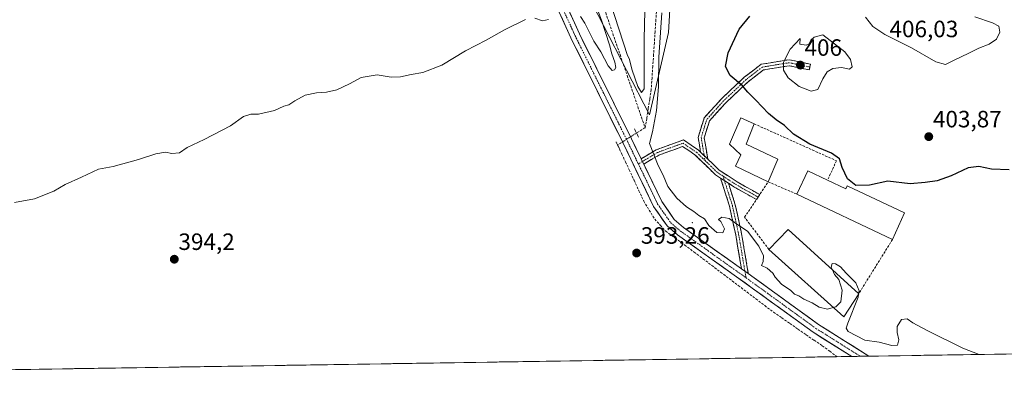
# Model space of a CAD drawing. Units: metres. Extents: x 607807 to 611267, y 4706134 to 4708501.
# Drawn here: x 610238 to 610655, y 4706170 to 4706320 of the extents above; entities that cross this region are included whole.
import ezdxf
from ezdxf.enums import TextEntityAlignment as Align

# ---------------------------------------------------------------- set-up
doc = ezdxf.new("R2010")
doc.units = ezdxf.units.M
doc.header["$MEASUREMENT"] = 0
for name, pattern in [('TRAZO_Y_PUNTO', [1, 0.5, -0.25, 0, -0.25]), ('TRAZOS2', [0.375, 0.25, -0.125]), ('TRAZOSX2', [1.5, 1, -0.5])]:
    doc.linetypes.add(name, pattern=pattern)
for name, color, linetype, lineweight in [('Camino', 19, 'TRAZOSX2', 0), ('Camino Cxs', 19, 'Continuous', 0), ('Camino eje', 19, 'TRAZO_Y_PUNTO', 0), ('Carátula', 7, 'Continuous', 5), ('Corriente artificial lineal', 5, 'TRAZOSX2', 13), ('Corriente artificial lineal oculto', 135, 'TRAZO_Y_PUNTO', 13), ('Cultivos herbáceos CxS', 92, 'Continuous', 0), ('Curva de nivel maestra', 36, 'Continuous', 30), ('Curva de nivel normal', 36, 'Continuous', 0), ('Edificación industrial', 135, 'Continuous', 13), ('Edificación industrial Cxs', 135, 'Continuous', 13), ('Layer 0', 7, 'Continuous', 0), ('Municipio CxS', 142, 'Continuous', 0), ('Muro lineal', 1, 'TRAZOSX2', 13), ('Pastizal CxS', 92, 'Continuous', 0), ('Pista', 135, 'Continuous', 13), ('Pista Cxs', 135, 'Continuous', 0), ('Pista eje', 135, 'TRAZO_Y_PUNTO', 0), ('Puente lineal', 2, 'TRAZOS2', 0), ('Punto de cota en terreno', 7, 'Continuous', 0), ('Rótulo de punto de cota en terreno', 19, 'Continuous', 0)]:
    doc.layers.add(name, color=color, linetype=linetype, lineweight=lineweight)
doc.styles.add('Arial', font='txt', dxfattribs={"height": 0.2})

# ---------------------------------------------------------------- blocks, each defined once
blk = doc.blocks.new('*U150')
at = {"layer": 'Cultivos herbáceos CxS', "color": 92, "linetype": 'Continuous', "lineweight": 0}
for points in [[(611266.55, 4706188.03, 390.06), (610108.21, 4706169.81, 394.68)], [(610298.05, 4706852.54, 396.63), (610306.92, 4706830.45, 396.59), (610314.85, 4706806.64, 396.51), (610334.94, 4706742.26, 395.71), (610343.32, 4706698.11, 395.97), (610393.64, 4706594.96, 395.56), (610422.41, 4706499.18, 395.19), (610454.85, 4706390, 394.84), (610475.86, 4706336.94, 395.02), (610505.1, 4706279.96, 394.82), (610505.1, 4706279.96, 394.82), (610513.16, 4706314.86, 395.69), (610517.19, 4706385.42, 395.09), (610517.74, 4706430.59, 395.13), (610516.12, 4706507.58, 394.45), (610512.43, 4706571.25, 394.85), (610492.42, 4706707.63, 395.88), (610472.23, 4706851.92, 395.94)]]:
    blk.add_polyline3d(points, dxfattribs=at)
blk = doc.blocks.new('5PATER')
at = {"layer": 'Carátula', "linetype": 'Continuous', "lineweight": 5}
h = blk.add_hatch(color=250, dxfattribs=at)
edge = h.paths.add_edge_path()
edge.add_ellipse((0, 0.01), major_axis=(-1.33, -1.34), ratio=0.999422, start_angle=0, end_angle=360)

msp = doc.modelspace()

# ---------------------------------------------------------------- linework, layer by layer
at = {"layer": 'Camino', "color": 19, "linetype": 'TRAZOSX2', "lineweight": 0}
for points in [[(610526.76, 4706264.08), (610525.7, 4706270.36), (610528.25, 4706278.57), (610535.61, 4706286.75), (610545.22, 4706295.83), (610552.4, 4706301.35), (610564.32, 4706303.29), (610573.28, 4706301.39), (610573.02, 4706300.17)], [(610573.02, 4706300.17), (610572.76, 4706298.94), (610564.26, 4706300.75), (610553.42, 4706298.98), (610546.84, 4706293.92), (610537.4, 4706285.01), (610530.48, 4706277.31), (610528.26, 4706270.18), (610529.79, 4706261.15)], [(610501.55, 4706261.25), (610507.92, 4706265.05), (610519.48, 4706269.28), (610525.92, 4706264.89), (610526.76, 4706264.08)], [(610535.2, 4706253.08), (610533.08, 4706254.47), (610524.34, 4706262.95), (610519.14, 4706266.49), (610509, 4706262.79), (610502.64, 4706258.99)], [(610529.79, 4706261.15), (610534.65, 4706256.43), (610542.19, 4706251.49), (610551.78, 4706246.07)], [(610544.07, 4706214.64), (610541.63, 4706229.02), (610539, 4706241.11), (610535.2, 4706253.08)], [(610538.51, 4706250.91), (610541.42, 4706241.75), (610544.09, 4706229.5), (610546.96, 4706212.55)], [(610550.4, 4706243.98), (610540.88, 4706249.36), (610538.51, 4706250.91)], [(610551.09, 4706245.03), (610550.4, 4706243.98)], [(610551.78, 4706246.07), (610551.09, 4706245.03)]]:
    msp.add_lwpolyline(points, dxfattribs=at)
at = {"layer": 'Camino Cxs', "color": 19, "linetype": 'Continuous', "lineweight": 0}
for points in [[(610501.55, 4706261.25), (610502.64, 4706258.99)], [(610526.76, 4706264.08), (610529.79, 4706261.15)], [(610535.2, 4706253.08), (610538.51, 4706250.91)], [(610544.07, 4706214.64), (610545.51, 4706213.59), (610546.96, 4706212.55)]]:
    msp.add_lwpolyline(points, dxfattribs=at)
for points in [[(610529.79, 4706261.15, 395.17), (610529.39, 4706261.53, 395.18), (610526.76, 4706264.08, 395.23), (610526.23, 4706267.22, 395.21), (610525.7, 4706270.36, 395.22), (610526.98, 4706274.46, 395.29), (610528.25, 4706278.57, 395.52), (610530.7, 4706281.3, 395.72), (610533.16, 4706284.03, 396.02), (610535.61, 4706286.75, 396.77), (610538.81, 4706289.78, 398.12), (610542.02, 4706292.8, 399.35), (610545.22, 4706295.83, 400.67), (610548.81, 4706298.59, 402.03), (610552.4, 4706301.35, 403.06), (610556.37, 4706302, 403.7), (610560.35, 4706302.64, 404.42), (610564.32, 4706303.29, 405.23), (610568.8, 4706302.34, 405.68), (610573.28, 4706301.39, 405.51), (610572.76, 4706298.94, 405.54), (610568.51, 4706299.85, 405.69), (610564.26, 4706300.75, 405.28), (610560.65, 4706300.16, 404.59), (610557.04, 4706299.57, 403.79), (610553.42, 4706298.98, 402.95), (610550.13, 4706296.45, 401.74), (610546.84, 4706293.92, 400.47), (610543.7, 4706290.95, 399.36), (610540.55, 4706287.98, 398.05), (610537.4, 4706285.01, 396.65), (610535.09, 4706282.44, 396.01), (610532.78, 4706279.88, 395.78), (610530.48, 4706277.31, 395.59), (610529.37, 4706273.75, 395.37), (610528.26, 4706270.18, 395.25), (610529.03, 4706265.66, 395.21), (610529.79, 4706261.15, 395.17)], [(610526.76, 4706264.08, 395.23), (610529.39, 4706261.53, 395.18), (610529.79, 4706261.15, 395.17), (610532.02, 4706258.98, 395.12), (610534.65, 4706256.43, 395.17), (610538.42, 4706253.96, 395.16), (610542.19, 4706251.49, 395.17), (610545.38, 4706249.69, 395.2), (610548.58, 4706247.88, 395.2), (610551.78, 4706246.07, 395.24), (610550.4, 4706243.98, 395.18), (610547.22, 4706245.77, 395.16), (610544.05, 4706247.57, 395.12), (610540.88, 4706249.36, 395.12), (610538.51, 4706250.91, 395.12), (610536.98, 4706251.91, 395.12), (610535.2, 4706253.08, 395.13), (610533.08, 4706254.47, 395.15), (610530.16, 4706257.3, 395.15), (610527.25, 4706260.12, 395.23), (610524.34, 4706262.95, 395.23), (610521.74, 4706264.72, 395.23), (610519.14, 4706266.49, 395.3), (610515.76, 4706265.26, 395.36), (610512.38, 4706264.02, 395.39), (610509, 4706262.79, 395.01), (610505.82, 4706260.89, 394.3), (610502.64, 4706258.99, 394.1), (610501.76, 4706260.82, 394.05), (610501.55, 4706261.25, 394.04), (610504.74, 4706263.15, 394.45), (610507.92, 4706265.05, 395.05), (610511.78, 4706266.46, 395.49), (610515.63, 4706267.87, 395.42), (610519.48, 4706269.28, 395.33), (610522.7, 4706267.09, 395.24), (610525.92, 4706264.89, 395.23), (610526.76, 4706264.08, 395.23)], [(610538.51, 4706250.91, 395.13), (610539.97, 4706246.33, 395.08), (610541.42, 4706241.75, 395.04), (610542.31, 4706237.67, 395.04), (610543.2, 4706233.58, 394.97), (610544.09, 4706229.5, 394.92), (610544.8, 4706225.26, 394.87), (610545.52, 4706221.02, 394.8), (610546.24, 4706216.78, 394.6), (610546.96, 4706212.55, 394.12), (610545.51, 4706213.59, 394.11), (610544.07, 4706214.64, 394.19), (610543.25, 4706219.43, 394.45), (610542.44, 4706224.23, 394.81), (610541.63, 4706229.02, 394.89), (610540.75, 4706233.05, 394.93), (610539.88, 4706237.08, 395), (610539, 4706241.11, 395.04), (610537.73, 4706245.1, 395.08), (610536.47, 4706249.09, 395.1), (610535.2, 4706253.08, 395.13), (610536.98, 4706251.91, 395.13), (610538.51, 4706250.91, 395.13)]]:
    msp.add_polyline3d(points, close=True, dxfattribs=at)
at = {"layer": 'Camino eje', "color": 19, "linetype": 'TRAZO_Y_PUNTO', "lineweight": 0}
for points in [[(610573.02, 4706300.17), (610564.29, 4706302.02), (610552.91, 4706300.17), (610546.03, 4706294.88), (610536.51, 4706285.88), (610529.36, 4706277.94), (610526.98, 4706270.27), (610528.27, 4706262.61)], [(610528.62, 4706260.53), (610525.13, 4706263.92), (610519.31, 4706267.89), (610508.46, 4706263.92), (610502.1, 4706260.12)], [(610528.27, 4706262.61), (610528.62, 4706260.53)], [(610528.62, 4706260.53), (610533.86, 4706255.45), (610536.26, 4706253.88)], [(610502.1, 4706260.12), (610500.37, 4706259.09)], [(610536.26, 4706253.88), (610536.85, 4706252)], [(610536.26, 4706253.88), (610541.53, 4706250.43), (610551.09, 4706245.03)], [(610536.85, 4706252), (610540.21, 4706241.43), (610542.86, 4706229.26), (610545.51, 4706213.59)], [(610545.51, 4706213.59), (610545.99, 4706210.78)]]:
    msp.add_lwpolyline(points, dxfattribs=at)
at = {"layer": 'Corriente artificial lineal', "color": 5, "linetype": 'TRAZOSX2', "lineweight": 13}
for points in [[(610485.05, 4706327.55, 394.31), (610486.56, 4706323.13, 393.74), (610488.08, 4706318.7, 394.61), (610489.59, 4706314.28, 394.72), (610491.1, 4706309.86, 393.84), (610492.61, 4706305.44, 394.41), (610494.13, 4706301.02, 394.57), (610495.64, 4706296.6, 393.85), (610497.15, 4706292.17, 393.75), (610498.67, 4706287.75, 394.14), (610500.18, 4706283.33, 393.58), (610501.69, 4706278.91, 393.28), (610503.21, 4706274.49, 393.42)], [(610508.13, 4706325.16, 394.45), (610507.8, 4706320.24, 394.28), (610507.47, 4706315.32, 394.13), (610507.15, 4706310.4, 393.9), (610506.82, 4706305.47, 393.66), (610506.49, 4706300.55, 393.51), (610506.16, 4706295.63, 393.68), (610505.83, 4706290.71, 393.81), (610505.19, 4706286.61, 393.81), (610504.55, 4706282.5, 393.48), (610503.91, 4706278.39, 393.52), (610503.27, 4706274.29, 393.43), (610503.21, 4706274.49, 393.42)], [(610503.21, 4706274.49, 393.42), (610499.59, 4706272.2, 393.41)], [(610491.82, 4706266.63, 393.53), (610493.38, 4706263.28, 393.37), (610494.94, 4706259.92, 393.45), (610496.5, 4706256.57, 393.2), (610498.54, 4706252.15, 393.53), (610500.59, 4706247.73, 393.6), (610502.64, 4706243.31, 393.06), (610504.97, 4706239.5, 393.32), (610507.31, 4706235.69, 393.2), (610509.64, 4706233.11, 393.57), (610511.97, 4706230.53, 393.81), (610515.99, 4706227.58, 393.83), (610520, 4706224.64, 393.66), (610524.01, 4706221.69, 393.6), (610527.75, 4706218.85, 393.13), (610531.49, 4706216.01, 393.43), (610535.23, 4706213.17, 393.47), (610538.97, 4706210.33, 393.45), (610542.71, 4706207.5, 393.2), (610546.44, 4706204.66, 393.1), (610550.18, 4706201.82, 393.32), (610553.92, 4706198.98, 393.21), (610557.66, 4706196.14, 393.32), (610561.1, 4706193.77, 392.76), (610564.54, 4706191.39, 393.21), (610567.98, 4706189.02, 392.78), (610571.42, 4706186.64, 393.13), (610574.86, 4706184.27, 392.92), (610578.3, 4706181.9, 393.17), (610581.44, 4706179.6, 392.91), (610584.59, 4706177.31, 393.33)]]:
    msp.add_polyline3d(points, dxfattribs=at)
at = {"layer": 'Corriente artificial lineal oculto', "color": 135, "linetype": 'TRAZO_Y_PUNTO', "lineweight": 13}
msp.add_polyline3d([(610499.59, 4706272.2, 393.41), (610495.59, 4706269.66, 394), (610491.59, 4706267.13, 393.59), (610491.82, 4706266.63, 393.53)], dxfattribs=at)
at = {"layer": 'Cultivos herbáceos CxS', "color": 92, "linetype": 'Continuous', "lineweight": 0}
for points in [[(610298.05, 4706852.54, 396.63), (610306.92, 4706830.45, 396.59), (610314.85, 4706806.64, 396.51), (610334.94, 4706742.26, 395.71), (610343.32, 4706698.11, 395.97), (610393.64, 4706594.96, 395.56), (610422.41, 4706499.18, 395.19), (610454.85, 4706390, 394.84), (610475.86, 4706336.94, 395.02), (610505.1, 4706279.96, 394.82)], [(610505.1, 4706279.96, 394.82), (610513.16, 4706314.86, 395.69), (610517.19, 4706385.42, 395.09), (610517.74, 4706430.59, 395.13), (610516.12, 4706507.58, 394.45), (610512.43, 4706571.25, 394.85), (610492.42, 4706707.63, 395.88), (610472.23, 4706851.92, 395.94)], [(611266.55, 4706188.03, 390.06), (610108.21, 4706169.81, 394.68)]]:
    msp.add_polyline3d(points, dxfattribs=at)
at = {"layer": 'Curva de nivel maestra', "color": 36, "linetype": 'Continuous', "lineweight": 30}
msp.add_polyline3d([(610657.52, 4706256.58, 400), (610649.98, 4706256.88, 400), (610644.61, 4706257.93, 400), (610640.09, 4706257.48, 400), (610632.87, 4706253.98, 400), (610626.96, 4706251.96, 400), (610621.91, 4706251.2, 400), (610615.56, 4706250.59, 400), (610606.09, 4706251.79, 400), (610598.32, 4706250.02, 400), (610592.53, 4706249.9, 400), (610589.03, 4706252.74, 400), (610586.67, 4706257.5, 400), (610585.52, 4706261.31, 400), (610582.21, 4706263.69, 400), (610572.96, 4706267.47, 400), (610566.11, 4706271.7, 400), (610562.27, 4706275.44, 400), (610558.7, 4706277.72, 400), (610555.57, 4706280.51, 400), (610550.18, 4706286.19, 400), (610546.73, 4706289.57, 400), (610544.46, 4706292.26, 400), (610539.32, 4706296.63, 400), (610537.24, 4706300.48, 400), (610538.38, 4706306.2, 400), (610543.15, 4706316.24, 400), (610547.54, 4706321.73, 400)], dxfattribs=at)
at = {"layer": 'Curva de nivel normal', "color": 36, "linetype": 'Continuous', "lineweight": 0}
for points in [[(610485.02, 4706338.28, 395), (610495.84, 4706305.15, 395), (610496.48, 4706303.8, 395), (610497.79, 4706298.88, 395), (610500.09, 4706291.9, 395), (610501.68, 4706289.44, 395), (610502.89, 4706290.95, 395), (610502.86, 4706312.16, 395), (610503.84, 4706353.57, 395)], [(610475.9, 4706321.6, 395), (610477.72, 4706318.82, 395), (610481.56, 4706311.19, 395), (610484.5, 4706306.68, 395), (610487.63, 4706300.69, 395), (610489.23, 4706298.78, 395), (610490.27, 4706298.96, 395), (610490.83, 4706299.98, 395), (610490.48, 4706302.32, 395), (610489.17, 4706305.79, 395), (610488.14, 4706309.56, 395), (610484.74, 4706320.11, 395), (610478.27, 4706337.53, 395)], [(610510.37, 4706323.13, 395), (610509.1, 4706304.35, 395), (610508.89, 4706291.8, 395), (610508.1, 4706281.73, 395), (610506.4, 4706272.73, 395), (610505.13, 4706267.72, 395), (610508.76, 4706258.37, 395), (610510.89, 4706254.26, 395), (610512.9, 4706249.47, 395), (610516.67, 4706244.52, 395), (610520.82, 4706240.85, 395), (610523.92, 4706238.87, 395), (610526.02, 4706237.23, 395), (610528.45, 4706235.82, 395), (610530.23, 4706232.93, 395), (610533.65, 4706229.99, 395), (610536.12, 4706229.86, 395), (610536.9, 4706231.6, 395), (610535.28, 4706234.66, 395), (610534.34, 4706235.48, 395), (610535.72, 4706236.53, 395), (610538.85, 4706235.89, 395), (610542.15, 4706233.52, 395), (610546.58, 4706230.62, 395), (610551.43, 4706224.26, 395), (610553.37, 4706220.03, 395), (610553.22, 4706217.73, 395), (610552.54, 4706215.93, 395), (610554.96, 4706214.87, 395), (610557.32, 4706212.76, 395), (610558.31, 4706211.01, 395), (610561.01, 4706208.04, 395), (610564.94, 4706205.32, 395), (610566.57, 4706203.88, 395), (610568.3, 4706203.15, 395), (610570.45, 4706201.77, 395), (610574.05, 4706200.2, 395), (610577.02, 4706198.37, 395), (610580.44, 4706197.46, 395), (610582.96, 4706198.14, 395)], [(610236.09, 4706242.72, 395), (610244.54, 4706244.33, 395), (610252.75, 4706247.49, 395), (610257.63, 4706250.34, 395), (610264.45, 4706253.45, 395), (610271.69, 4706256.9, 395), (610277.92, 4706258.02, 395), (610288.6, 4706260.9, 395), (610295.92, 4706263.39, 395), (610300.03, 4706264.03, 395), (610302.69, 4706263.44, 395), (610306.03, 4706263.82, 395), (610309.18, 4706266.02, 395), (610316.44, 4706269.38, 395), (610327.59, 4706275.22, 395), (610333.17, 4706279.17, 395), (610336.19, 4706280.16, 395), (610339.5, 4706280.17, 395), (610346.23, 4706281.78, 395), (610350.16, 4706283.61, 395), (610352.36, 4706284.12, 395), (610354.83, 4706285.87, 395), (610359.19, 4706288.23, 395), (610363.98, 4706289.27, 395), (610368.31, 4706289.46, 395), (610372.69, 4706290.54, 395), (610378.03, 4706293.03, 395), (610382.97, 4706295.69, 395), (610389.77, 4706296.84, 395), (610395.72, 4706295.94, 395), (610399.6, 4706295.97, 395), (610404.18, 4706297.04, 395), (610409.1, 4706297.83, 395), (610417.16, 4706300.98, 395), (610427.09, 4706307.12, 395), (610435.94, 4706311.64, 395), (610443.64, 4706315.99, 395), (610452.56, 4706320.42, 395)], [(610456.58, 4706320.92, 395), (610459.79, 4706319.79, 395), (610462.37, 4706320.3, 395)], [(610596.59, 4706321.29, 405), (610599.67, 4706317.37, 405), (610604.85, 4706314.01, 405), (610616.12, 4706308.33, 405), (610626.45, 4706302.45, 405), (610630.54, 4706301.28, 405)], [(610630.54, 4706301.28, 405), (610634.39, 4706303.27, 405), (610640.11, 4706305.91, 405), (610644.56, 4706308.16, 405), (610648.97, 4706309.83, 405), (610652.09, 4706311.97, 405), (610653.46, 4706315.02, 405), (610653.01, 4706317.48, 405), (610650.38, 4706318.94, 405), (610642.94, 4706321.46, 405)], [(610573.57, 4706289.91, 405), (610576.36, 4706290.61, 405), (610578.47, 4706295.14, 405), (610580.39, 4706298.12, 405), (610582.69, 4706299.59, 405), (610586.36, 4706299.98, 405), (610589.85, 4706299.29, 405), (610590.97, 4706300.26, 405), (610590.24, 4706303.45, 405), (610587.89, 4706306.69, 405), (610578.46, 4706313.83, 405), (610574.81, 4706312.92, 405), (610573.38, 4706311.56, 405), (610572.7, 4706309.99, 405), (610571.41, 4706309.44, 405), (610568.73, 4706309.89, 405), (610568.97, 4706312.3, 405), (610564.67, 4706307.73, 405), (610561.92, 4706302.25, 405), (610561.79, 4706298.82, 405), (610563.84, 4706295.57, 405), (610568.48, 4706291.99, 405), (610573.57, 4706289.91, 405)], [(610582.56, 4706214.18, 395), (610582.04, 4706215.27, 395), (610582.44, 4706216.78, 395), (610583.83, 4706216.74, 395), (610586.02, 4706215.39, 395), (610588.34, 4706212.7, 395), (610592.54, 4706208.58, 395), (610593.88, 4706205.18, 395), (610593.69, 4706204.01, 395)], [(610582.96, 4706198.14, 395), (610584.03, 4706198.43, 395), (610586.16, 4706200.52, 395), (610586.72, 4706205.54, 395), (610585.28, 4706209.98, 395), (610583.49, 4706212.21, 395), (610582.56, 4706214.18, 395)], [(610593.67, 4706203.89, 395), (610593.45, 4706202.49, 395), (610589.09, 4706191.46, 395), (610588.42, 4706189.39, 395), (610589.29, 4706187.94, 395), (610596.36, 4706184.37, 395), (610602.36, 4706183.42, 395), (610607.69, 4706182.09, 395), (610610.14, 4706182.18, 395), (610610.72, 4706184.52, 395), (610609.98, 4706187.51, 395), (610610.08, 4706190.06, 395), (610611.83, 4706193.06, 395), (610614.25, 4706193.4, 395), (610616.66, 4706191.7, 395), (610622.66, 4706188.37, 395), (610637.89, 4706180.93, 395), (610644.68, 4706178.25, 395)], [(610593.69, 4706204.01, 395), (610593.67, 4706203.89, 395)]]:
    msp.add_polyline3d(points, dxfattribs=at)
at = {"layer": 'Edificación industrial', "color": 135, "linetype": 'Continuous', "lineweight": 13}
for points in [[(610559.48, 4706261.07, 397.23), (610555.39, 4706251.49, 396.22), (610541.49, 4706258.08, 395.5), (610543.77, 4706262.88, 396.12), (610538.98, 4706267.42, 395.69), (610543.73, 4706278.58, 397.01), (610549.44, 4706276.09, 398.04), (610546.03, 4706267.43, 397.14), (610559.48, 4706261.07, 397.23)], [(610580.55, 4706252.25, 398.21), (610588.28, 4706248.57, 398.61), (610588.88, 4706249.84, 398.94), (610613.1, 4706238.32, 397.68), (610608.03, 4706226.99, 396.56), (610567.46, 4706246.29, 396.42), (610572.19, 4706256.22, 397.49), (610580.55, 4706252.25, 398.21)], [(610593.73, 4706203.98, 394.98), (610587.37, 4706194.16, 394.69), (610555.67, 4706222.81, 395.02), (610563.85, 4706231.25, 395.19), (610593.73, 4706203.98, 394.98)]]:
    msp.add_polyline3d(points, dxfattribs=at)
at = {"layer": 'Edificación industrial Cxs', "color": 135, "linetype": 'Continuous', "lineweight": 13}
for points in [[(610559.48, 4706261.07, 397.23), (610555.39, 4706251.49, 396.22), (610541.49, 4706258.08, 395.5), (610543.77, 4706262.88, 396.12), (610538.98, 4706267.42, 395.69), (610543.73, 4706278.58, 397.01), (610549.44, 4706276.09, 398.04), (610546.03, 4706267.43, 397.14), (610559.48, 4706261.07, 397.23)], [(610580.55, 4706252.25, 398.21), (610588.28, 4706248.57, 398.61), (610588.88, 4706249.84, 398.94), (610613.1, 4706238.32, 397.68), (610608.03, 4706226.99, 396.56), (610567.46, 4706246.29, 396.42), (610572.19, 4706256.22, 397.49), (610580.55, 4706252.25, 398.21)], [(610593.73, 4706203.98, 394.98), (610587.37, 4706194.16, 394.69), (610555.67, 4706222.81, 395.02), (610563.85, 4706231.25, 395.19), (610593.73, 4706203.98, 394.98)]]:
    msp.add_polyline3d(points, close=True, dxfattribs=at)
at = {"layer": 'Layer 0', "linetype": 'Continuous', "lineweight": 0}
msp.add_point((610523.3, 4706234.16, 394.4), dxfattribs=at)
at = {"layer": 'Municipio CxS', "color": 142, "linetype": 'Continuous', "lineweight": 0}
msp.add_polyline3d([(610656.25, 4706178.43, 395.21), (610651.26, 4706178.35, 395.15), (610646.26, 4706178.28, 395.01), (610641.26, 4706178.2, 394.91), (610636.27, 4706178.12, 394.82), (610631.27, 4706178.04, 394.74), (610626.27, 4706177.96, 394.7), (610621.27, 4706177.88, 394.75), (610616.28, 4706177.8, 394.85), (610611.28, 4706177.73, 394.85), (610606.28, 4706177.65, 394.66), (610601.29, 4706177.57, 394.34), (610596.29, 4706177.49, 394.1), (610591.29, 4706177.41, 393.88), (610586.29, 4706177.33, 393.6), (610581.3, 4706177.25, 392.89), (610576.3, 4706177.18, 393.61), (610571.3, 4706177.1, 393.61), (610566.31, 4706177.02, 393.45), (610561.31, 4706176.94, 393.32), (610556.31, 4706176.86, 393.24), (610551.32, 4706176.78, 393.2), (610546.32, 4706176.7, 393.13), (610541.32, 4706176.63, 393.06), (610536.32, 4706176.55, 393.03), (610531.33, 4706176.47, 393.05), (610526.33, 4706176.39, 393.06), (610521.33, 4706176.31, 393.07), (610516.34, 4706176.23, 393.08), (610511.34, 4706176.15, 393.07), (610506.34, 4706176.07, 393.04), (610501.34, 4706176, 393.02), (610496.35, 4706175.92, 393.01), (610491.35, 4706175.84, 393.05), (610486.35, 4706175.76, 393.05), (610481.36, 4706175.68, 393.05), (610476.36, 4706175.6, 393.07), (610471.36, 4706175.53, 393.06), (610466.37, 4706175.45, 393.09), (610461.37, 4706175.37, 393.13), (610456.37, 4706175.29, 393.14), (610451.37, 4706175.21, 393.17), (610446.38, 4706175.13, 393.18), (610441.38, 4706175.05, 393.18), (610436.38, 4706174.97, 393.21), (610431.39, 4706174.9, 393.28), (610426.39, 4706174.82, 393.39), (610421.39, 4706174.74, 393.43), (610416.39, 4706174.66, 393.41), (610411.4, 4706174.58, 393.43), (610406.4, 4706174.5, 393.42), (610401.4, 4706174.42, 393.43), (610396.41, 4706174.35, 393.44), (610391.41, 4706174.27, 393.45), (610386.41, 4706174.19, 393.51), (610381.41, 4706174.11, 393.6), (610376.42, 4706174.03, 393.68), (610371.42, 4706173.95, 393.74), (610366.42, 4706173.87, 393.81), (610361.43, 4706173.8, 393.84), (610356.43, 4706173.72, 393.9), (610351.43, 4706173.64, 393.93), (610346.44, 4706173.56, 393.9), (610341.44, 4706173.48, 393.93), (610336.44, 4706173.4, 393.97), (610331.44, 4706173.32, 393.99), (610326.45, 4706173.25, 393.97), (610321.45, 4706173.17, 393.93), (610316.45, 4706173.09, 393.91), (610311.46, 4706173.01, 393.87), (610306.46, 4706172.93, 393.86), (610301.46, 4706172.85, 393.88), (610296.46, 4706172.77, 393.87), (610291.47, 4706172.7, 393.85), (610286.47, 4706172.62, 393.85), (610281.47, 4706172.54, 393.87), (610276.48, 4706172.46, 393.93), (610271.48, 4706172.38, 393.99), (610266.48, 4706172.3, 394.05), (610261.49, 4706172.22, 394.07), (610256.49, 4706172.15, 394.12), (610251.49, 4706172.07, 394.11), (610246.49, 4706171.99, 394.11), (610241.5, 4706171.91, 394.15), (610236.5, 4706171.83, 394.17)], dxfattribs=at)
at = {"layer": 'Muro lineal', "color": 1, "linetype": 'TRAZOSX2', "lineweight": 13}
for points in [[(610549.44, 4706276.09, 398.04), (610584.3, 4706260.42, 399.47), (610580.55, 4706252.25, 398.21)], [(610555.67, 4706222.81, 395.02), (610545.39, 4706236.46, 395.05), (610555.39, 4706251.49, 396.22), (610567.46, 4706246.29, 396.42)], [(610608.03, 4706226.99, 396.56), (610593.73, 4706203.98, 394.98)]]:
    msp.add_polyline3d(points, dxfattribs=at)
at = {"layer": 'Pastizal CxS', "color": 92, "linetype": 'Continuous', "lineweight": 0}
for points in [[(610472.23, 4706851.92, 395.94), (610492.42, 4706707.63, 395.88), (610512.43, 4706571.25, 394.85), (610516.12, 4706507.58, 394.45), (610517.74, 4706430.59, 395.13), (610517.19, 4706385.42, 395.09), (610513.16, 4706314.86, 395.69), (610505.1, 4706279.96, 394.82), (610505.1, 4706279.96, 394.82), (610475.86, 4706336.94, 395.02), (610454.85, 4706390, 394.84), (610422.41, 4706499.18, 395.19), (610393.64, 4706594.96, 395.56), (610343.32, 4706698.11, 395.97), (610334.94, 4706742.26, 395.71), (610314.85, 4706806.64, 396.51), (610306.92, 4706830.45, 396.59), (610298.05, 4706852.54, 396.63)], [(610298.05, 4706852.54, 396.63), (610306.92, 4706830.45, 396.59), (610314.85, 4706806.64, 396.51), (610334.94, 4706742.26, 395.71), (610343.32, 4706698.11, 395.97), (610393.64, 4706594.96, 395.56), (610422.41, 4706499.18, 395.19), (610454.85, 4706390, 394.84), (610475.86, 4706336.94, 395.02), (610505.1, 4706279.96, 394.82)], [(610505.1, 4706279.96, 394.82), (610513.16, 4706314.86, 395.69), (610517.19, 4706385.42, 395.09), (610517.74, 4706430.59, 395.13), (610516.12, 4706507.58, 394.45), (610512.43, 4706571.25, 394.85), (610492.42, 4706707.63, 395.88), (610472.23, 4706851.92, 395.94)]]:
    msp.add_polyline3d(points, dxfattribs=at)
at = {"layer": 'Pista', "color": 135, "linetype": 'Continuous', "lineweight": 13}
for points in [[(610229.33, 4706689.71), (610239.62, 4706675.98), (610271.15, 4706631.03), (610279.6, 4706619.74), (610293.82, 4706603.2), (610321.9, 4706574.29), (610330.92, 4706563.79), (610337.11, 4706553.24), (610339.64, 4706545.19), (610350.39, 4706507.73), (610352.32, 4706500.41), (610355.13, 4706495.43), (610357.97, 4706489.61), (610363.34, 4706482.85), (610372.48, 4706473.31), (610393.13, 4706454.65), (610400.5, 4706446.74), (610407.08, 4706438.95), (610431.4, 4706402.89), (610440.92, 4706386.81), (610449.11, 4706372.39), (610475.42, 4706314.24), (610497.5, 4706269.68), (610501.55, 4706261.25)], [(610590.74, 4706177.4), (610574.49, 4706187.64), (610541.96, 4706211.23), (610516.96, 4706229), (610512.6, 4706232.8), (610506.81, 4706241.06), (610493.91, 4706267.93), (610471.81, 4706312.53), (610445.54, 4706370.57)], [(610502.64, 4706258.99), (610510.28, 4706243.08), (610515.59, 4706235.49), (610519.44, 4706232.15), (610544.07, 4706214.64)], [(610546.96, 4706212.55), (610576.73, 4706190.95), (610598.06, 4706177.52)], [(610594.4, 4706177.46), (610590.74, 4706177.4)], [(610598.06, 4706177.52), (610594.4, 4706177.46)]]:
    msp.add_lwpolyline(points, dxfattribs=at)
at = {"layer": 'Pista Cxs', "color": 135, "linetype": 'Continuous', "lineweight": 0}
msp.add_polyline3d([(610471.37, 4706323.19, 394.85), (610473.4, 4706318.72, 394.68), (610475.42, 4706314.24, 394.53), (610477.63, 4706309.79, 394.51), (610479.84, 4706305.33, 394.29), (610482.05, 4706300.88, 394.28), (610484.25, 4706296.42, 394.17), (610486.46, 4706291.96, 394.17), (610488.67, 4706287.51, 394.05), (610490.88, 4706283.05, 394.04), (610493.09, 4706278.59, 394.16), (610495.3, 4706274.14, 393.99), (610497.5, 4706269.68, 393.88), (610499.63, 4706265.25, 393.84), (610501.55, 4706261.25, 394.04), (610501.76, 4706260.82, 394.07), (610502.64, 4706258.99, 394.06), (610503.89, 4706256.38, 394.05), (610506.02, 4706251.95, 394.05), (610508.15, 4706247.52, 394.16), (610510.28, 4706243.08, 394.06), (610512.94, 4706239.29, 394.16), (610515.59, 4706235.49, 394.06), (610517.51, 4706233.82, 394.11), (610519.44, 4706232.15, 394.09), (610522.95, 4706229.64, 394.12), (610526.47, 4706227.14, 394.12), (610529.99, 4706224.64, 394.12), (610533.51, 4706222.14, 394.03), (610537.03, 4706219.64, 394.12), (610540.55, 4706217.14, 394.06), (610544.07, 4706214.64, 394.19), (610545.51, 4706213.59, 394.11), (610546.96, 4706212.55, 394.14), (610549.41, 4706210.76, 394.19), (610553.32, 4706207.93, 394.04), (610557.22, 4706205.1, 394.1), (610561.12, 4706202.27, 393.98), (610565.02, 4706199.44, 394.11), (610568.93, 4706196.61, 394.04), (610572.83, 4706193.78, 394.04), (610576.73, 4706190.95, 394.03), (610580.29, 4706188.72, 394.07), (610583.84, 4706186.48, 394.1), (610587.39, 4706184.24, 394.15), (610590.95, 4706182, 394.07), (610594.5, 4706179.76, 394.21), (610598.06, 4706177.52, 394.19), (610590.74, 4706177.4, 393.86), (610586.67, 4706179.96, 394.01), (610582.61, 4706182.52, 393.79), (610578.55, 4706185.08, 393.47), (610574.49, 4706187.64, 393.57), (610570.87, 4706190.26, 393.45), (610567.26, 4706192.88, 393.73), (610563.65, 4706195.5, 393.49), (610560.03, 4706198.12, 393.63), (610556.42, 4706200.74, 393.5), (610552.8, 4706203.37, 393.59), (610549.19, 4706205.99, 393.61), (610545.57, 4706208.61, 393.83), (610541.96, 4706211.23, 393.56), (610538.39, 4706213.77, 393.79), (610534.82, 4706216.31, 393.73), (610531.24, 4706218.84, 393.73), (610527.67, 4706221.38, 393.63), (610524.1, 4706223.92, 393.82), (610520.53, 4706226.46, 393.82), (610516.96, 4706229, 393.91), (610514.78, 4706230.9, 393.92), (610512.6, 4706232.8, 393.91), (610510.67, 4706235.55, 393.84), (610508.74, 4706238.3, 393.57), (610506.81, 4706241.06, 393.63), (610504.66, 4706245.54, 393.76), (610502.51, 4706250.01, 393.92), (610500.36, 4706254.49, 393.89), (610498.21, 4706258.97, 393.63), (610496.06, 4706263.45, 393.87), (610493.91, 4706267.93, 393.87), (610491.7, 4706272.39, 393.97), (610489.49, 4706276.85, 393.98), (610487.28, 4706281.31, 393.98), (610485.07, 4706285.77, 394.16), (610482.86, 4706290.23, 394.24), (610480.65, 4706294.69, 394.16), (610478.44, 4706299.15, 394.11), (610476.23, 4706303.61, 394.24), (610474.02, 4706308.07, 394.34), (610471.81, 4706312.53, 394.45), (610469.79, 4706317, 394.62), (610467.76, 4706321.46, 394.7)], dxfattribs=at)
at = {"layer": 'Pista eje', "color": 135, "linetype": 'TRAZO_Y_PUNTO', "lineweight": 0}
for points in [[(610238, 4706674.81), (610269.53, 4706629.86), (610278.04, 4706618.48), (610292.34, 4706601.85), (610320.42, 4706572.94), (610329.28, 4706562.63), (610335.27, 4706552.42), (610337.73, 4706544.61), (610348.47, 4706507.2), (610350.45, 4706499.65), (610353.36, 4706494.49), (610356.27, 4706488.54), (610361.83, 4706481.53), (610371.09, 4706471.87), (610391.72, 4706453.22), (610399, 4706445.41), (610405.48, 4706437.74), (610429.71, 4706401.82), (610439.19, 4706385.81), (610447.32, 4706371.48), (610473.61, 4706313.39), (610495.71, 4706268.8), (610500.37, 4706259.09)], [(610500.37, 4706259.09), (610508.55, 4706242.07), (610514.09, 4706234.14), (610518.2, 4706230.57), (610543.13, 4706212.85), (610545.99, 4706210.78)], [(610545.99, 4706210.78), (610575.61, 4706189.3), (610594.4, 4706177.46)]]:
    msp.add_lwpolyline(points, dxfattribs=at)
at = {"layer": 'Puente lineal', "color": 2, "linetype": 'TRAZOS2', "lineweight": 0}
for points in [[(610498.7, 4706273.99, 393.54), (610500.48, 4706270.41, 393.36)], [(610492.71, 4706264.84, 393.41), (610490.93, 4706268.42, 393.79)]]:
    msp.add_polyline3d(points, dxfattribs=at)

# ---------------------------------------------------------------- block references
at = {"layer": 'Cultivos herbáceos CxS', "color": 92, "linetype": 'Continuous', "lineweight": 0}
msp.add_blockref('*U150', (0, 0), dxfattribs=at)
at = {"layer": 'Punto de cota en terreno', "linetype": 'Continuous', "lineweight": 0}
for p in [(610569, 4706301, 406), (610623.4, 4706270.65, 403.87), (610499.64, 4706221.28, 393.26), (610303.79, 4706218.64, 394.2)]:
    msp.add_blockref('5PATER', p, dxfattribs=at)

# ---------------------------------------------------------------- texts
at = {"layer": 'Rótulo de punto de cota en terreno', "color": 19, "linetype": 'Continuous', "lineweight": 0, "style": 'Arial'}
for s, p in [('406,03', (610606.76, 4706310.65)), ('406', (610570.76, 4706302.76)), ('403,87', (610625.16, 4706272.41)), ('393,26', (610501.4, 4706223.04)), ('394,2', (610305.55, 4706220.4))]:
    msp.add_text(s, height=7, dxfattribs=at).set_placement(p, align=Align.BOTTOM_LEFT)

doc.saveas('drawing.dxf')
